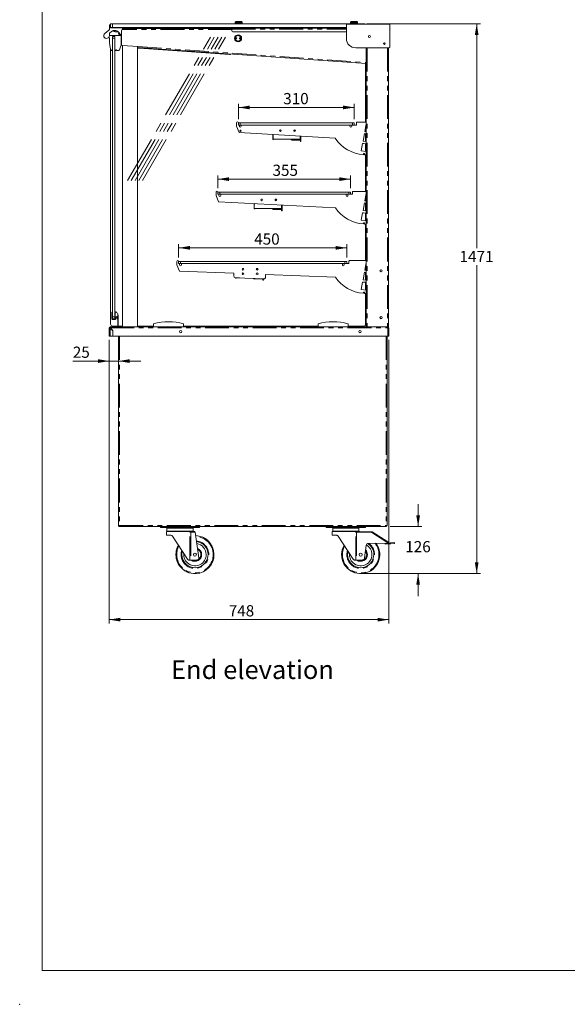
# Model space of a CAD drawing. Units: millimetres. Extents: x 0 to 586, y 0 to 420.
# Drawn here: x 0 to 146, y 0 to 264 of the extents above; entities that cross this region are included whole.
import ezdxf

# ---------------------------------------------------------------- set-up
doc = ezdxf.new("R2010")
doc.units = ezdxf.units.MM
doc.header["$PDSIZE"] = -1
doc.linetypes.add('CENTERX2', pattern=[20.32, 12.7, -2.54, 2.54, -2.54])
doc.linetypes.add('PHANTOM', pattern=[12.7, 6.35, -1.27, 1.27, -1.27, 1.27, -1.27])
doc.styles.add('SLDTEXTSTYLE0', font='TXT', dxfattribs={"width": 0.605})
doc.dimstyles.new('SLDDIMSTYLE1', dxfattribs={"dimtxt": 3, "dimasz": 3, "dimexe": 0, "dimexo": 0.0625, "dimgap": 0.75, "dimtad": 0, "dimtih": 1, "dimtoh": 1, "dimdec": 1, "dimlfac": 10, "dimrnd": 1e-09, "dimzin": 12, "dimdsep": 46, "dimtxsty": 'SLDTEXTSTYLE0', "dimsah": 1, "dimcen": 0.09, "dimadec": 0, "dimazin": 3, "dimtfac": 1, "dimtofl": 0, "dimtmove": 0, "dimatfit": 3, "dimfxl": 0, "dimfrac": 2, "dimtolj": 1, "dimtzin": 12, "dimarcsym": 0})
doc.dimstyles.new('SLDDIMSTYLE2', dxfattribs={"dimtxt": 3, "dimasz": 3, "dimexe": 0, "dimexo": 0.0625, "dimgap": 0.75, "dimtad": 0, "dimtih": 1, "dimtoh": 1, "dimdec": 0, "dimlfac": 10, "dimrnd": 1e-09, "dimzin": 12, "dimdsep": 46, "dimtxsty": 'SLDTEXTSTYLE0', "dimsah": 1, "dimcen": 0.09, "dimadec": 0, "dimazin": 3, "dimtfac": 1, "dimtofl": 0, "dimtmove": 0, "dimatfit": 3, "dimfxl": 0, "dimfrac": 2, "dimtolj": 1, "dimtzin": 12, "dimarcsym": 0})
doc.dimstyles.new('SLDDIMSTYLE3', dxfattribs={"dimtxt": 3, "dimasz": 3, "dimexe": 0, "dimexo": 0.0625, "dimgap": 0.75, "dimtad": 0, "dimtih": 1, "dimtoh": 1, "dimdec": 1, "dimlfac": 10, "dimrnd": 1e-09, "dimzin": 12, "dimdsep": 46, "dimtxsty": 'SLDTEXTSTYLE0', "dimsah": 1, "dimcen": 0.09, "dimadec": 0, "dimazin": 3, "dimtfac": 1, "dimtmove": 0, "dimatfit": 0, "dimfxl": 0, "dimfrac": 2, "dimtolj": 1, "dimtzin": 12, "dimarcsym": 0})

# ---------------------------------------------------------------- blocks, each defined once
blk = doc.blocks.new('_D_6')
at = {"color": 7, "linetype": 'Continuous', "lineweight": 0}
for p, q in [((23.8, 177.79), (23.8, 171.14)), ((23.8, 172.14), (14.08, 172.14)), ((23.8, 172.14), (26.3, 172.14)), ((26.3, 172.14), (32.3, 172.14))]:
    blk.add_line(p, q, dxfattribs=at)
for points in [[(23.8, 172.14), (20.8, 172.64), (20.8, 171.64)], [(26.3, 172.14), (29.3, 171.64), (29.3, 172.64)]]:
    blk.add_solid(points, dxfattribs=at)
at = {"color": 7, "linetype": 'Continuous', "lineweight": 0, "insert": (14.08, 176.01, 0.01), "char_height": 3, "attachment_point": 1, "style": 'SLDTEXTSTYLE0'}
blk.add_mtext('25', dxfattribs=at)
blk = doc.blocks.new('_D_7')
at = {"color": 7, "linetype": 'Continuous', "lineweight": 0}
for p, q in [((23.8, 177.79), (23.8, 101.94)), ((98.6, 177.79), (98.6, 101.94)), ((23.8, 102.94), (98.6, 102.94))]:
    blk.add_line(p, q, dxfattribs=at)
for points in [[(23.8, 102.94), (26.8, 102.44), (26.8, 103.44)], [(98.6, 102.94), (95.6, 103.44), (95.6, 102.44)]]:
    blk.add_solid(points, dxfattribs=at)
at = {"color": 7, "linetype": 'Continuous', "lineweight": 0, "insert": (55.8, 106.81, 0.01), "char_height": 3, "attachment_point": 1, "style": 'SLDTEXTSTYLE0'}
blk.add_mtext('748', dxfattribs=at)
blk = doc.blocks.new('_D_8')
at = {"color": 7, "linetype": 'Continuous', "lineweight": 0}
for p, q in [((106.46, 127.87), (106.46, 133.87)), ((98.94, 127.87), (107.46, 127.87)), ((92.1, 115.26), (107.46, 115.26)), ((106.46, 115.26), (106.46, 109.26))]:
    blk.add_line(p, q, dxfattribs=at)
for points in [[(106.46, 127.87), (106.96, 130.87), (105.96, 130.87)], [(106.46, 115.26), (105.96, 112.26), (106.96, 112.26)]]:
    blk.add_solid(points, dxfattribs=at)
at = {"color": 7, "linetype": 'Continuous', "lineweight": 0, "insert": (103.02, 123.97, 0.01), "char_height": 3, "attachment_point": 1, "style": 'SLDTEXTSTYLE0'}
blk.add_mtext('126', dxfattribs=at)
blk = doc.blocks.new('_D_9')
at = {"color": 7, "linetype": 'Continuous', "lineweight": 0}
for p, q in [((92.7, 262.4), (123.13, 262.4)), ((122.13, 262.4), (122.13, 202.37)), ((122.13, 115.26), (122.13, 197.77)), ((92.1, 115.26), (123.13, 115.26))]:
    blk.add_line(p, q, dxfattribs=at)
for points in [[(122.13, 262.4), (121.63, 259.4), (122.63, 259.4)], [(122.13, 115.26), (122.63, 118.26), (121.63, 118.26)]]:
    blk.add_solid(points, dxfattribs=at)
at = {"color": 7, "linetype": 'Continuous', "lineweight": 0, "insert": (117.54, 201.63, 0.01), "char_height": 3, "attachment_point": 1, "style": 'SLDTEXTSTYLE0'}
blk.add_mtext('1471', dxfattribs=at)
blk = doc.blocks.new('_D_10')
at = {"color": 7, "linetype": 'Continuous', "lineweight": 0}
for p, q in [((58.39, 236.92), (58.39, 241.01)), ((58.39, 240.01), (89.39, 240.01)), ((89.39, 236.92), (89.39, 241.01))]:
    blk.add_line(p, q, dxfattribs=at)
for points in [[(58.39, 240.01), (61.39, 239.51), (61.39, 240.51)], [(89.39, 240.01), (86.39, 240.51), (86.39, 239.51)]]:
    blk.add_solid(points, dxfattribs=at)
at = {"color": 7, "linetype": 'Continuous', "lineweight": 0, "insert": (70.37, 243.88, 0.01), "char_height": 3, "attachment_point": 1, "style": 'SLDTEXTSTYLE0'}
blk.add_mtext('310', dxfattribs=at)
blk = doc.blocks.new('_D_11')
at = {"color": 7, "linetype": 'Continuous', "lineweight": 0}
for p, q in [((52.89, 218.37), (52.89, 221.83)), ((88.39, 218.37), (88.39, 221.83)), ((52.89, 220.83), (88.39, 220.83))]:
    blk.add_line(p, q, dxfattribs=at)
for points in [[(52.89, 220.83), (55.89, 220.33), (55.89, 221.33)], [(88.39, 220.83), (85.39, 221.33), (85.39, 220.33)]]:
    blk.add_solid(points, dxfattribs=at)
at = {"color": 7, "linetype": 'Continuous', "lineweight": 0, "insert": (67.5, 224.7, 0.01), "char_height": 3, "attachment_point": 1, "style": 'SLDTEXTSTYLE0'}
blk.add_mtext('355', dxfattribs=at)
blk = doc.blocks.new('_D_12')
at = {"color": 7, "linetype": 'Continuous', "lineweight": 0}
for p, q in [((42.39, 199.82), (42.39, 203.44)), ((87.39, 199.82), (87.39, 203.44)), ((42.39, 202.44), (87.39, 202.44))]:
    blk.add_line(p, q, dxfattribs=at)
for points in [[(42.39, 202.44), (45.39, 201.94), (45.39, 202.94)], [(87.39, 202.44), (84.39, 202.94), (84.39, 201.94)]]:
    blk.add_solid(points, dxfattribs=at)
at = {"color": 7, "linetype": 'Continuous', "lineweight": 0, "insert": (62.61, 206.3, 0.01), "char_height": 3, "attachment_point": 1, "style": 'SLDTEXTSTYLE0'}
blk.add_mtext('450', dxfattribs=at)

msp = doc.modelspace()

# ---------------------------------------------------------------- linework, layer by layer
at = {"color": 7, "linetype": 'Continuous', "lineweight": 0}
for q in [(5.873, 411.004), (579.873, 9.004)]:
    msp.add_line((5.873, 9.004), q, dxfattribs=at)
at = {"color": 7, "linetype": 'Continuous', "lineweight": 15}
for p, q in [((23.852, 261.946), (23.852, 260.9)), ((24.177, 262.146), (24.052, 262.146)), ((24.202, 261.396), (24.202, 262.396)), ((24.202, 262.396), (24.702, 262.396)), ((24.202, 261.371), (24.202, 262.121)), ((24.702, 261.396), (24.202, 261.396)), ((27.402, 261.346), (24.227, 261.346)), ((24.702, 262.396), (91.702, 262.396)), ((24.702, 261.396), (87.265, 261.396)), ((27.402, 261.113), (27.402, 261.346)), ((27.402, 261.316), (57.492, 261.316)), ((56.302, 261.146), (27.402, 261.146)), ((27.402, 260.862), (27.402, 261.113)), ((56.302, 261.146), (56.602, 261.146)), ((56.616, 261.146), (56.602, 261.146)), ((56.616, 260.982), (56.616, 261.246)), ((56.616, 261.246), (87.265, 261.246)), ((56.616, 260.982), (56.616, 260.546)), ((57.492, 262.796), (57.492, 262.596)), ((57.517, 262.596), (57.492, 262.571)), ((57.492, 262.596), (59.392, 262.596)), ((57.492, 262.571), (57.492, 262.421)), ((59.392, 262.571), (57.492, 262.571)), ((57.492, 262.421), (57.517, 262.396)), ((57.492, 262.421), (59.392, 262.421)), ((57.492, 261.396), (57.492, 261.246)), ((57.692, 262.996), (59.192, 262.996)), ((59.392, 262.571), (59.367, 262.596)), ((59.367, 262.396), (59.392, 262.421)), ((59.392, 262.596), (59.392, 262.796)), ((59.392, 262.421), (59.392, 262.571)), ((59.392, 261.246), (59.392, 261.396)), ((59.392, 261.316), (87.265, 261.316)), ((87.265, 258.478), (87.265, 262.128)), ((87.465, 262.328), (98.732, 262.328)), ((88.352, 262.796), (88.352, 262.596)), ((88.377, 262.596), (88.352, 262.571)), ((88.352, 262.596), (90.252, 262.596)), ((88.352, 262.571), (88.352, 262.421)), ((90.252, 262.571), (88.352, 262.571)), ((88.352, 262.421), (88.377, 262.396)), ((88.352, 262.421), (90.252, 262.421)), ((88.552, 262.996), (90.052, 262.996)), ((90.252, 262.571), (90.227, 262.596)), ((90.227, 262.396), (90.252, 262.421)), ((90.252, 262.596), (90.252, 262.796)), ((90.252, 262.421), (90.252, 262.571)), ((91.702, 262.396), (92.202, 262.396)), ((92.202, 262.396), (92.202, 262.328)), ((98.932, 262.128), (98.932, 256.178)), ((23.733, 260.66), (22.651, 259.845)), ((23.852, 259.246), (23.852, 259.731)), ((27.002, 259.296), (23.852, 259.296)), ((23.852, 258.575), (23.852, 258.03)), ((23.971, 259.971), (24.707, 260.525)), ((24.702, 259.046), (25.302, 259.046)), ((24.702, 258.546), (24.702, 259.046)), ((24.702, 183.946), (24.702, 258.546)), ((24.939, 260.632), (24.997, 260.519)), ((25.131, 260.643), (25.548, 260.599)), ((25.302, 260.625), (25.302, 260.266)), ((25.302, 259.046), (25.302, 258.546)), ((25.302, 183.946), (25.302, 258.546)), ((25.442, 260.246), (26.079, 260.246)), ((26.187, 260.274), (26.974, 259.4)), ((26.352, 260.09), (26.309, 259.759)), ((26.309, 259.759), (26.904, 259.302)), ((26.937, 259.44), (26.832, 259.444)), ((26.904, 259.302), (27.013, 259.347)), ((27.002, 256.823), (27.002, 259.202)), ((27.102, 260.562), (27.102, 256.892)), ((56.916, 260.246), (87.265, 260.246)), ((24.202, 182.016), (24.202, 255.69)), ((26.564, 255.444), (26.942, 256.48)), ((27.102, 256.891), (27.102, 256.846)), ((27.102, 256.768), (27.102, 256.846)), ((27.102, 256.846), (27.106, 256.846)), ((27.381, 256.593), (31.453, 256.308)), ((27.402, 256.467), (27.381, 256.469)), ((27.402, 181.286), (27.402, 256.591)), ((31.402, 256.312), (31.402, 181.286)), ((31.402, 256.023), (31.58, 256.01)), ((31.402, 255.903), (31.572, 255.891)), ((31.433, 256.025), (31.453, 256.308)), ((31.433, 256.025), (92.522, 251.753)), ((31.58, 256.01), (31.572, 255.891)), ((31.871, 255.87), (31.572, 255.891)), ((31.58, 256.01), (31.88, 255.99)), ((55.983, 254.184), (31.871, 255.87)), ((55.991, 254.304), (31.88, 255.99)), ((98.732, 255.978), (89.765, 255.978)), ((92.522, 255.978), (92.522, 181.286)), ((98.522, 255.978), (98.522, 181.286)), ((24.492, 255.246), (24.552, 255.246)), ((24.602, 255.346), (24.702, 255.346)), ((24.602, 255.296), (24.602, 255.346)), ((25.302, 255.346), (25.402, 255.346)), ((25.402, 255.346), (25.402, 255.271)), ((25.402, 255.271), (25.602, 255.271)), ((25.602, 255.471), (25.802, 255.471)), ((25.602, 255.271), (25.602, 255.471)), ((25.802, 255.471), (25.802, 255.296)), ((25.852, 255.246), (26.282, 255.246)), ((56.282, 254.163), (55.983, 254.184)), ((55.991, 254.304), (56.291, 254.283)), ((56.291, 254.283), (56.282, 254.163)), ((56.291, 254.283), (56.291, 254.287)), ((92.402, 251.761), (92.402, 236.116)), ((57.891, 235.916), (57.891, 235.016)), ((57.891, 235.016), (58.591, 233.304)), ((58.391, 235.916), (58.391, 235.316)), ((58.391, 235.916), (58.891, 235.916)), ((58.391, 235.316), (58.431, 235.316)), ((58.891, 235.316), (58.431, 235.316)), ((58.641, 235.016), (58.641, 235.316)), ((58.891, 235.916), (88.891, 235.916)), ((58.891, 235.316), (88.891, 235.316)), ((59.141, 235.016), (59.141, 235.316)), ((88.191, 235.016), (88.191, 235.316)), ((88.691, 235.016), (88.691, 235.316)), ((88.891, 235.916), (89.391, 235.916)), ((89.352, 235.316), (88.891, 235.316)), ((89.352, 235.316), (89.941, 235.316)), ((89.391, 235.916), (89.391, 235.316)), ((89.941, 235.316), (89.941, 235.966)), ((90.091, 236.116), (92.522, 236.116)), ((92.522, 235.503), (92.187, 233.601)), ((92.402, 234.822), (92.402, 233.581)), ((84.299, 231.766), (58.591, 233.304)), ((67.634, 231.467), (67.634, 232.763)), ((67.734, 232.757), (67.638, 232.55)), ((67.638, 231.487), (67.638, 232.55)), ((73.354, 233.978), (73.24, 233.978)), ((73.354, 233.597), (73.354, 233.978)), ((73.354, 233.978), (73.558, 233.978)), ((73.62, 233.858), (73.474, 233.858)), ((73.474, 233.858), (73.474, 233.606)), ((73.474, 233.658), (73.557, 233.658)), ((74.947, 232.325), (74.947, 231.487)), ((74.954, 230.867), (74.954, 232.325)), ((75.074, 232.318), (75.074, 230.867)), ((92.083, 233.01), (91.727, 230.995)), ((92.522, 232.968), (92.083, 233.01)), ((92.522, 233.569), (92.187, 233.601)), ((92.402, 232.98), (92.402, 230.93)), ((67.754, 231.467), (67.634, 231.467)), ((74.947, 231.487), (67.638, 231.487)), ((67.754, 231.467), (67.754, 231.487)), ((72.668, 231.328), (74.504, 231.328)), ((72.668, 231.228), (74.504, 231.228)), ((74.504, 231.328), (74.954, 231.328)), ((74.954, 231.228), (74.504, 231.228)), ((75.074, 230.867), (74.954, 230.867)), ((91.622, 230.398), (91.266, 228.379)), ((91.622, 230.398), (91.856, 230.356)), ((92.522, 230.918), (91.727, 230.995)), ((91.856, 230.356), (92.311, 230.316)), ((92.311, 230.316), (92.522, 230.316)), ((92.402, 230.316), (92.402, 228.27)), ((92.522, 228.259), (91.266, 228.379)), ((91.821, 227.375), (91.849, 227.696)), ((91.849, 227.696), (92.147, 227.67)), ((92.147, 227.67), (92.134, 227.357)), ((92.134, 227.357), (92.522, 227.349)), ((92.402, 227.351), (92.402, 217.566)), ((52.391, 217.366), (52.391, 216.466)), ((52.391, 216.466), (53.091, 214.754)), ((52.891, 217.366), (52.891, 216.766)), ((52.891, 217.366), (53.391, 217.366)), ((52.891, 216.766), (52.931, 216.766)), ((53.391, 216.766), (52.931, 216.766)), ((53.141, 216.466), (53.141, 216.766)), ((53.391, 217.366), (87.891, 217.366)), ((53.391, 216.766), (87.891, 216.766)), ((53.641, 216.466), (53.641, 216.766)), ((87.191, 216.466), (87.191, 216.766)), ((87.691, 216.466), (87.691, 216.766)), ((87.891, 217.366), (88.391, 217.366)), ((88.352, 216.766), (87.891, 216.766)), ((88.352, 216.766), (88.941, 216.766)), ((88.391, 217.366), (88.391, 216.766)), ((88.941, 216.766), (88.941, 217.416)), ((89.091, 217.566), (92.522, 217.566)), ((92.522, 216.953), (92.187, 215.051)), ((92.402, 216.272), (92.402, 215.031)), ((84.317, 213.188), (53.091, 214.754)), ((62.634, 212.917), (62.634, 214.231)), ((62.763, 214.269), (62.638, 214)), ((62.638, 212.937), (62.638, 214)), ((68.354, 215.428), (68.24, 215.428)), ((68.354, 215.047), (68.354, 215.428)), ((68.354, 215.428), (68.558, 215.428)), ((68.62, 215.308), (68.474, 215.308)), ((68.474, 215.308), (68.474, 215.056)), ((68.474, 215.108), (68.557, 215.108)), ((69.947, 213.909), (69.947, 212.937)), ((69.954, 212.317), (69.954, 213.908)), ((70.074, 213.902), (70.074, 212.317)), ((92.083, 214.46), (91.727, 212.445)), ((92.522, 214.418), (92.083, 214.46)), ((92.522, 215.019), (92.187, 215.051)), ((92.402, 214.43), (92.402, 212.38)), ((62.754, 212.917), (62.634, 212.917)), ((69.947, 212.937), (62.638, 212.937)), ((62.754, 212.917), (62.754, 212.937)), ((67.668, 212.778), (69.504, 212.778)), ((67.668, 212.678), (69.504, 212.678)), ((69.504, 212.778), (69.954, 212.778)), ((69.954, 212.678), (69.504, 212.678)), ((70.074, 212.317), (69.954, 212.317)), ((91.622, 211.848), (91.266, 209.829)), ((91.622, 211.848), (91.856, 211.806)), ((92.522, 212.368), (91.727, 212.445)), ((91.856, 211.806), (92.311, 211.766)), ((92.311, 211.766), (92.522, 211.766)), ((92.402, 211.766), (92.402, 209.72)), ((92.522, 209.709), (91.266, 209.829)), ((91.821, 208.825), (91.849, 209.146)), ((91.849, 209.146), (92.147, 209.12)), ((92.147, 209.12), (92.134, 208.807)), ((92.134, 208.807), (92.522, 208.799)), ((92.402, 208.801), (92.402, 199.016)), ((41.891, 198.816), (41.891, 197.916)), ((41.891, 197.916), (42.591, 196.204)), ((42.391, 198.816), (42.391, 198.216)), ((42.391, 198.816), (42.891, 198.816)), ((42.391, 198.216), (42.431, 198.216)), ((42.891, 198.216), (42.431, 198.216)), ((42.641, 197.916), (42.641, 198.216)), ((42.891, 198.816), (86.891, 198.816)), ((42.891, 198.216), (86.891, 198.216)), ((43.141, 197.916), (43.141, 198.216)), ((86.191, 197.916), (86.191, 198.216)), ((86.691, 197.916), (86.691, 198.216)), ((86.891, 198.816), (87.391, 198.816)), ((87.352, 198.216), (86.891, 198.216)), ((87.352, 198.216), (87.941, 198.216)), ((87.391, 198.816), (87.391, 198.216)), ((87.941, 198.216), (87.941, 198.866)), ((88.091, 199.016), (92.522, 199.016)), ((92.522, 198.403), (92.187, 196.501)), ((92.402, 197.722), (92.402, 196.481)), ((57.149, 195.647), (42.591, 196.204)), ((57.149, 194.928), (57.149, 195.647)), ((63.354, 196.878), (63.24, 196.878)), ((63.354, 196.497), (63.354, 196.878)), ((63.354, 196.878), (63.558, 196.878)), ((63.62, 196.758), (63.474, 196.758)), ((63.474, 196.758), (63.474, 196.506)), ((63.474, 196.558), (63.557, 196.558)), ((84.339, 194.605), (65.649, 195.321)), ((65.649, 194.64), (65.649, 195.321)), ((92.083, 195.91), (91.727, 193.895)), ((92.522, 195.868), (92.083, 195.91)), ((92.522, 196.469), (92.187, 196.501)), ((92.402, 195.88), (92.402, 193.83)), ((65.13, 194.141), (57.63, 194.428)), ((57.634, 194.367), (57.634, 194.428)), ((57.754, 194.367), (57.634, 194.367)), ((57.638, 194.387), (57.638, 194.428)), ((58.699, 194.387), (57.638, 194.387)), ((57.754, 194.367), (57.754, 194.387)), ((62.668, 194.228), (62.864, 194.228)), ((62.668, 194.128), (64.504, 194.128)), ((64.954, 194.128), (64.504, 194.128)), ((64.954, 193.767), (64.954, 194.148)), ((65.074, 193.767), (64.954, 193.767)), ((65.074, 194.143), (65.074, 193.767)), ((91.622, 193.298), (91.266, 191.279)), ((91.622, 193.298), (91.856, 193.256)), ((92.522, 193.818), (91.727, 193.895)), ((91.856, 193.256), (92.311, 193.216)), ((92.311, 193.216), (92.522, 193.216)), ((92.402, 193.216), (92.402, 191.17)), ((92.522, 191.159), (91.266, 191.279)), ((91.821, 190.275), (91.849, 190.596)), ((91.849, 190.596), (92.147, 190.57)), ((92.147, 190.57), (92.134, 190.257)), ((92.134, 190.257), (92.522, 190.249)), ((92.402, 190.251), (92.402, 182.016)), ((24.552, 185.196), (24.552, 183.396)), ((24.702, 185.296), (24.652, 185.296)), ((24.702, 183.446), (24.702, 185.296)), ((25.58, 185.296), (25.402, 185.296)), ((25.402, 185.296), (25.402, 183.446)), ((25.702, 185.146), (25.675, 185.228)), ((24.652, 183.296), (25.452, 183.296)), ((25.402, 183.446), (24.702, 183.446)), ((25.302, 183.946), (25.302, 183.446)), ((25.552, 183.396), (25.552, 183.796)), ((25.552, 183.796), (25.58, 183.796)), ((25.675, 183.865), (25.702, 183.946)), ((25.972, 184.107), (25.972, 183.711)), ((25.972, 183.411), (25.972, 183.711)), ((26.092, 183.411), (25.972, 183.411)), ((26.092, 184.279), (26.092, 183.711)), ((26.092, 183.711), (26.092, 183.411)), ((26.102, 181.57), (26.102, 184.286)), ((26.222, 181.57), (26.222, 184.286)), ((35.702, 181.316), (35.702, 182.116)), ((43.702, 181.316), (43.702, 182.116)), ((79.702, 181.316), (79.702, 182.116)), ((87.702, 181.316), (87.702, 182.116)), ((23.922, 181.002), (23.802, 181.002)), ((23.802, 178.786), (23.802, 181.002)), ((24.086, 181.166), (24.086, 181.286)), ((98.318, 181.286), (24.086, 181.286)), ((24.086, 180.985), (24.802, 180.269)), ((24.827, 180.279), (24.104, 181.002)), ((26.107, 181.516), (24.702, 181.516)), ((24.776, 178.786), (24.802, 180.269)), ((24.827, 178.786), (24.827, 180.279)), ((27.402, 181.516), (26.231, 181.516)), ((27.102, 181.406), (26.386, 181.406)), ((27.102, 181.406), (27.402, 181.406)), ((35.702, 181.516), (31.402, 181.516)), ((35.702, 181.316), (43.702, 181.316)), ((36.952, 181.316), (36.952, 181.286)), ((36.973, 181.316), (36.973, 181.286)), ((37.102, 181.316), (37.102, 181.286)), ((37.302, 181.316), (37.302, 181.286)), ((37.431, 181.316), (37.431, 181.286)), ((37.452, 181.286), (37.452, 181.316)), ((41.952, 181.316), (41.952, 181.286)), ((41.973, 181.316), (41.973, 181.286)), ((42.102, 181.316), (42.102, 181.286)), ((42.302, 181.316), (42.302, 181.286)), ((42.431, 181.316), (42.431, 181.286)), ((42.452, 181.286), (42.452, 181.316)), ((79.702, 181.516), (43.702, 181.516)), ((79.702, 181.316), (87.702, 181.316)), ((80.952, 181.316), (80.952, 181.286)), ((80.973, 181.316), (80.973, 181.286)), ((81.102, 181.316), (81.102, 181.286)), ((81.302, 181.316), (81.302, 181.286)), ((81.431, 181.316), (81.431, 181.286)), ((81.452, 181.286), (81.452, 181.316)), ((85.952, 181.316), (85.952, 181.286)), ((85.973, 181.316), (85.973, 181.286)), ((86.102, 181.316), (86.102, 181.286)), ((86.302, 181.316), (86.302, 181.286)), ((86.431, 181.316), (86.431, 181.286)), ((86.452, 181.286), (86.452, 181.316)), ((91.902, 181.516), (87.702, 181.516)), ((98.522, 181.286), (98.318, 181.286)), ((98.318, 181.286), (98.318, 181.002)), ((98.318, 181.166), (98.318, 181.153)), ((98.318, 181.097), (98.318, 181.002)), ((98.602, 180.985), (98.318, 181.002)), ((98.482, 181.002), (98.602, 181.002)), ((98.482, 181.002), (98.482, 180.992)), ((98.602, 181.002), (98.602, 180.985)), ((98.602, 180.985), (98.602, 178.786)), ((24.086, 178.786), (23.802, 178.786)), ((24.776, 178.786), (24.086, 178.786)), ((98.318, 178.786), (24.827, 178.786)), ((26.302, 178.786), (26.302, 127.973)), ((98.202, 178.786), (98.202, 128.13)), ((98.318, 178.786), (98.602, 178.786)), ((26.302, 127.973), (26.402, 127.973)), ((26.409, 127.866), (26.409, 127.966)), ((26.409, 127.866), (97.92, 127.866)), ((26.502, 128.033), (26.502, 128.09)), ((35.786, 127.866), (35.786, 127.846)), ((35.786, 127.846), (36.398, 127.846)), ((36.879, 127.846), (36.398, 127.846)), ((36.879, 127.846), (48.625, 127.846)), ((37.502, 127.596), (37.502, 127.846)), ((38.502, 127.596), (37.502, 127.596)), ((38.502, 127.596), (47.002, 127.596)), ((39.102, 126.546), (39.102, 125.546)), ((45.254, 126.546), (39.102, 126.546)), ((39.252, 127.446), (39.252, 126.646)), ((39.352, 127.546), (42.752, 127.546)), ((42.752, 127.546), (46.152, 127.546)), ((45.64, 126.546), (46.402, 126.546)), ((46.252, 126.646), (46.252, 127.446)), ((46.402, 126.546), (46.752, 126.535)), ((46.752, 126.535), (46.782, 126.334)), ((48.002, 127.596), (47.002, 127.596)), ((48.002, 127.846), (48.002, 127.596)), ((49.106, 127.846), (48.625, 127.846)), ((49.106, 127.846), (49.718, 127.846)), ((49.718, 127.846), (49.718, 127.866)), ((80.136, 127.866), (80.136, 127.846)), ((80.136, 127.846), (80.748, 127.846)), ((81.229, 127.846), (80.748, 127.846)), ((81.229, 127.846), (92.975, 127.846)), ((81.852, 127.596), (81.852, 127.846)), ((82.852, 127.596), (81.852, 127.596)), ((82.852, 127.596), (91.352, 127.596)), ((83.452, 126.546), (83.452, 125.546)), ((89.604, 126.546), (83.452, 126.546)), ((83.602, 127.446), (83.602, 126.646)), ((83.702, 127.546), (87.102, 127.546)), ((87.102, 127.546), (90.502, 127.546)), ((89.99, 126.546), (90.752, 126.546)), ((90.602, 126.646), (90.602, 127.446)), ((90.752, 126.546), (94.048, 126.447)), ((92.352, 127.596), (91.352, 127.596)), ((92.352, 127.846), (92.352, 127.596)), ((93.456, 127.846), (92.975, 127.846)), ((93.456, 127.846), (94.068, 127.846)), ((94.068, 127.846), (94.068, 127.866)), ((97.92, 127.866), (97.938, 127.866)), ((97.93, 127.966), (97.964, 127.966)), ((97.936, 128.086), (97.964, 128.086)), ((97.938, 128.13), (98.202, 128.13)), ((97.938, 127.966), (97.938, 127.866)), ((97.941, 128.112), (97.964, 128.086)), ((97.982, 128.103), (97.953, 128.13)), ((97.964, 127.966), (97.964, 128.086)), ((97.982, 128.103), (97.982, 128.13)), ((98.102, 128.103), (97.982, 128.103)), ((98.102, 128.103), (98.102, 128.13)), ((39.102, 125.546), (40.228, 125.546)), ((40.73, 125.275), (44.774, 119.116)), ((46.782, 126.334), (47.808, 119.44)), ((83.452, 125.546), (84.578, 125.546)), ((85.08, 125.275), (89.124, 119.116)), ((94.148, 126.417), (98.328, 123.805)), ((92.543, 122.822), (92.158, 119.44)), ((98.225, 123.435), (93.129, 123.354)), ((97.606, 123.175), (97.602, 123.425)), ((97.606, 123.175), (98.617, 123.191)), ((98.225, 123.435), (98.602, 123.441)), ((98.602, 123.441), (99.107, 123.493)), ((98.617, 123.191), (99.133, 123.245)), ((100.102, 123.596), (99.107, 123.493)), ((99.133, 123.245), (99.107, 123.493)), ((99.133, 123.245), (100.128, 123.348)), ((100.102, 123.596), (100.128, 123.348)), ((45.416, 118.846), (45.276, 118.846)), ((45.635, 118.846), (45.416, 118.846)), ((45.635, 118.846), (46.402, 118.846)), ((46.402, 118.846), (47.256, 118.909)), ((89.766, 118.846), (89.626, 118.846)), ((89.985, 118.846), (89.766, 118.846)), ((89.985, 118.846), (90.752, 118.846)), ((90.752, 118.846), (91.606, 118.909))]:
    msp.add_line(p, q, dxfattribs=at)
at = {"color": 8, "linetype": 'PHANTOM', "lineweight": 0}
for p, q in [((24.702, 262.396), (24.702, 261.396)), ((56.616, 260.982), (87.265, 260.982)), ((59.392, 262.796), (57.492, 262.796)), ((90.252, 262.796), (88.352, 262.796)), ((91.702, 262.328), (91.702, 262.396)), ((25.302, 258.546), (24.702, 258.546)), ((56.616, 260.862), (27.402, 260.862)), ((31.445, 256.184), (31.402, 256.187)), ((31.453, 256.308), (92.522, 252.038)), ((31.88, 255.99), (31.871, 255.87)), ((92.806, 255.978), (92.806, 181.286)), ((98.238, 255.978), (98.238, 181.286)), ((55.983, 254.184), (55.991, 254.304)), ((58.891, 235.916), (58.891, 235.316)), ((88.891, 235.316), (88.891, 235.916)), ((72.668, 231.328), (72.668, 231.228)), ((74.504, 231.228), (74.504, 231.328)), ((53.391, 217.366), (53.391, 216.766)), ((87.891, 216.766), (87.891, 217.366)), ((62.745, 214.231), (62.634, 214.231)), ((67.668, 212.778), (67.668, 212.678)), ((69.504, 212.678), (69.504, 212.778)), ((42.891, 198.816), (42.891, 198.216)), ((86.891, 198.216), (86.891, 198.816)), ((62.668, 194.228), (62.668, 194.128)), ((64.504, 194.128), (64.504, 194.165)), ((24.702, 183.946), (25.302, 183.946)), ((25.972, 183.711), (26.092, 183.711)), ((26.222, 184.286), (26.102, 184.286)), ((24.086, 178.786), (24.086, 180.985)), ((24.104, 181.002), (98.318, 181.002)), ((26.102, 181.57), (26.222, 181.57)), ((26.386, 181.406), (26.386, 181.286)), ((27.102, 181.286), (27.102, 181.406)), ((98.318, 181.002), (98.318, 178.786)), ((26.566, 178.786), (26.566, 128.13)), ((97.938, 178.786), (97.938, 128.13)), ((26.566, 128.13), (97.938, 128.13)), ((36.398, 127.846), (36.398, 127.866)), ((36.879, 127.866), (36.879, 127.846)), ((38.502, 127.846), (38.502, 127.596)), ((42.752, 127.446), (39.252, 127.446)), ((39.252, 126.646), (42.752, 126.646)), ((46.252, 127.446), (42.752, 127.446)), ((42.752, 126.646), (46.252, 126.646)), ((45.64, 126.546), (45.635, 126.369)), ((47.002, 127.596), (47.002, 127.846)), ((48.625, 127.846), (48.625, 127.866)), ((49.106, 127.866), (49.106, 127.846)), ((80.748, 127.846), (80.748, 127.866)), ((81.229, 127.866), (81.229, 127.846)), ((82.852, 127.846), (82.852, 127.596)), ((87.102, 127.446), (83.602, 127.446)), ((83.602, 126.646), (87.102, 126.646)), ((90.602, 127.446), (87.102, 127.446)), ((87.102, 126.646), (90.602, 126.646)), ((89.99, 126.546), (89.985, 126.369)), ((91.352, 127.596), (91.352, 127.846)), ((92.975, 127.846), (92.975, 127.866)), ((93.456, 127.866), (93.456, 127.846)), ((45.416, 118.846), (45.416, 126.38)), ((45.635, 126.369), (45.416, 126.38)), ((45.635, 126.369), (45.635, 118.846)), ((46.782, 126.334), (45.635, 126.369)), ((89.766, 118.846), (89.766, 126.38)), ((89.985, 126.369), (89.766, 126.38)), ((89.985, 126.369), (89.985, 118.846)), ((94.042, 126.248), (89.985, 126.369)), ((94.048, 126.447), (94.042, 126.248)), ((94.042, 126.248), (94.148, 126.417)), ((98.392, 123.529), (94.042, 126.248))]:
    msp.add_line(p, q, dxfattribs=at)
at = {"color": 7, "linetype": 'CENTERX2', "lineweight": 0}
for p, q in [((28.733, 220.429), (50.932, 258.827)), ((29.733, 220.429), (51.932, 258.827)), ((30.733, 220.429), (52.932, 258.827)), ((31.733, 220.429), (53.932, 258.827)), ((32.733, 220.429), (54.932, 258.827))]:
    msp.add_line(p, q, dxfattribs=at)
at = {"color": 7, "linetype": 'Continuous', "lineweight": 15, "flags": 128}
for points in [[(62.613, 194.237), (62.636, 194.231), (62.668, 194.228)], [(35.681, 127.866), (35.731, 127.851), (35.786, 127.846)], [(49.718, 127.846), (49.773, 127.851), (49.823, 127.866)], [(80.031, 127.866), (80.081, 127.851), (80.136, 127.846)], [(94.068, 127.846), (94.123, 127.851), (94.173, 127.866)]]:
    msp.add_lwpolyline(points, dxfattribs=at)
at = {"color": 7, "linetype": 'Continuous', "lineweight": 15}
for centre, radius in [((58.302, 258.516), 0.95), ((57.802, 258.516), 0.15), ((57.802, 258.516), 0.001), ((58.802, 258.516), 0.15), ((58.802, 258.516), 0.001), ((93.422, 259.016), 0.275), ((97.422, 257.096), 0.225), ((58.935, 233.785), 0.165), ((69.599, 233.818), 0.225), ((73.399, 233.818), 0.225), ((64.599, 215.268), 0.225), ((68.399, 215.268), 0.225), ((59.599, 196.718), 0.225), ((59.599, 195.518), 0.225), ((63.399, 196.718), 0.225), ((63.399, 195.518), 0.225), ((96.502, 196.286), 0.305), ((96.502, 183.786), 0.305), ((42.902, 180.046), 0.32), ((90.902, 180.046), 0.32), ((46.752, 120.346), 0.4), ((91.102, 120.346), 0.4)]:
    msp.add_circle(centre, radius, dxfattribs=at)
at = {"color": 8, "linetype": 'PHANTOM', "lineweight": 0}
msp.add_circle((58.302, 258.516), 0.75, dxfattribs=at)
at = {"color": 7, "linetype": 'Continuous', "lineweight": 15}
for centre, radius, start, end in [((23.552, 260.9), 0.3, 307.00002, 0.00002), ((24.052, 261.946), 0.2, 90.00003, 180.00005), ((24.177, 262.121), 0.025, 359.99931, 90.00015), ((24.227, 261.371), 0.025, 180.00035, 270.00004), ((56.616, 260.982), 0.264, 90, 141.5953), ((57.692, 262.796), 0.2, 90, 180), ((59.192, 262.796), 0.2, 0, 90), ((87.465, 262.128), 0.2, 90, 180), ((88.552, 262.796), 0.2, 90, 180), ((90.052, 262.796), 0.2, 0, 90), ((98.732, 262.128), 0.2, 0, 90), ((23.102, 259.246), 0.75, 127.00002, 0.00002), ((23.702, 258.575), 0.15, 359.99956, 131.81035), ((24.152, 259.731), 0.3, 127.00003, 180.00002), ((25.068, 260.046), 0.6, 84.00044, 127.00003), ((25.442, 260.746), 0.5, 206.99998, 270), ((25.444, 259.605), 1, 42.00003, 84.00002), ((26.079, 260.546), 0.3, 269.9999, 292.12658), ((27.002, 260.045), 0.625, 178.42511, 254.27348), ((27.002, 260.046), 0.5, 197.11289, 246.88716), ((27.002, 260.045), 0.625, 254.27348, 265.57494), ((26.602, 259.065), 0.5, 0.00005, 42.00003), ((27.002, 260.046), 0.75, 270.00002, 273.14314), ((27.102, 259.202), 0.1, 122.39521, 180.00002), ((27.402, 260.562), 0.3, 90, 180), ((56.916, 260.546), 0.3, 180, 270), ((89.765, 258.478), 2.5, 180, 270), ((31.852, 258.03), 8, 180.00002, 199.34572), ((26.002, 256.823), 1, 340.00002, 0.00003), ((27.402, 256.892), 0.3, 180, 266), ((27.402, 256.768), 0.3, 180, 266), ((98.732, 256.178), 0.2, 270, 0), ((24.492, 255.446), 0.2, 199.34564, 270.00004), ((24.552, 255.296), 0.05, 269.99996, 0.00069), ((25.852, 255.296), 0.05, 179.99972, 270.00001), ((26.282, 255.546), 0.3, 270.00002, 340.00002), ((58.141, 235.916), 0.25, 0, 180), ((58.891, 235.016), 0.25, 180, 0), ((88.441, 235.016), 0.25, 180, 0), ((90.091, 235.966), 0.15, 90, 180), ((72.668, 231.492), 0.264, 180, 270), ((72.668, 231.492), 0.164, 181.55308, 270), ((92.542, 237.248), 9.9, 213.62846, 265.82327), ((52.641, 217.366), 0.25, 0, 180), ((53.391, 216.466), 0.25, 180, 0), ((87.441, 216.466), 0.25, 180, 0), ((89.091, 217.416), 0.15, 90, 180), ((62.918, 214.231), 0.284, 170.96971, 180), ((62.918, 214.231), 0.164, 166.42136, 171.88617), ((67.668, 212.942), 0.264, 180, 270), ((67.668, 212.942), 0.164, 181.55308, 270), ((92.542, 218.698), 9.9, 213.81987, 265.82327), ((42.141, 198.816), 0.25, 0, 180), ((42.891, 197.916), 0.25, 180, 0), ((86.441, 197.916), 0.25, 180, 0), ((88.091, 198.866), 0.15, 90, 180), ((96.602, 196.286), 0.305, 99.43534, 260.56466), ((57.649, 194.928), 0.5, 180, 267.80628), ((62.668, 194.392), 0.264, 214.13358, 270), ((65.149, 194.64), 0.5, 267.80628, 0), ((92.542, 200.148), 9.9, 214.05092, 265.82327), ((24.652, 185.196), 0.1, 90.00002, 180.00002), ((25.58, 185.196), 0.1, 18.43497, 90.00002), ((25.527, 184.546), 0.625, 286.26023, 73.73982), ((24.702, 182.016), 0.5, 180, 270), ((24.652, 183.396), 0.1, 180.00002, 270.00002), ((25.452, 183.396), 0.1, 270.00002, 0.00002), ((25.58, 183.896), 0.1, 270.00002, 341.56507), ((26.097, 184.286), 0.005, 0, 82.79719), ((26.097, 184.286), 0.125, 0, 71.88152), ((39.702, 167.571), 15.085, 74.6231, 105.3769), ((83.702, 167.571), 15.085, 74.6231, 105.3769), ((91.902, 182.016), 0.5, 270, 0), ((96.602, 183.786), 0.305, 99.43534, 260.56466), ((24.086, 181.002), 0.284, 90, 180), ((24.086, 181.002), 0.164, 90, 180), ((26.386, 181.57), 0.284, 180, 270), ((26.386, 181.57), 0.164, 180, 270), ((98.318, 181.002), 0.284, 0, 90), ((98.318, 181.002), 0.164, 0, 90), ((39.352, 127.446), 0.1, 90, 180), ((39.352, 126.646), 0.1, 180, 270), ((46.152, 127.446), 0.1, 0, 90), ((46.152, 126.646), 0.1, 270, 0), ((83.702, 127.446), 0.1, 90, 180), ((83.702, 126.646), 0.1, 180, 270), ((90.502, 127.446), 0.1, 0, 90), ((90.502, 126.646), 0.1, 270, 0), ((97.938, 128.13), 0.264, 270, 0), ((97.938, 128.13), 0.164, 279.23604, 350.76396), ((46.752, 120.346), 5.1, 273.58859, 88.17346), ((94.042, 126.248), 0.2, 57.99462, 88.29019), ((46.752, 120.346), 5.1, 150.45262, 266.41141), ((46.752, 120.346), 3.5, 164.98592, 0), ((46.752, 120.346), 3.5, 0, 83.37505), ((46.752, 120.346), 3, 0, 80.78342), ((46.752, 120.346), 1.8, 0, 68.05252), ((91.102, 120.346), 5.1, 150.45262, 266.41141), ((91.102, 120.346), 3.5, 164.98592, 0), ((91.102, 120.346), 5.1, 273.58859, 36.606), ((91.102, 120.346), 1.8, 0, 43.73841), ((93.139, 122.754), 0.6, 90.90938, 173.51693), ((91.102, 120.346), 3, 0, 60.59804), ((91.102, 120.346), 3.5, 0, 58.24351), ((98.222, 123.635), 0.2, 270.90938, 327.99462), ((98.222, 123.635), 0.2, 327.99462, 57.99462), ((46.752, 120.346), 3, 174.18806, 0), ((46.752, 120.346), 1.8, 236.44269, 0), ((47.212, 119.507), 0.6, 274.23639, 353.51693), ((91.102, 120.346), 3, 174.18806, 0), ((91.102, 120.346), 1.8, 236.44269, 0), ((91.562, 119.507), 0.6, 274.23639, 353.51693)]:
    msp.add_arc(centre, radius, start, end, dxfattribs=at)
at = {"color": 8, "linetype": 'PHANTOM', "lineweight": 0}
for centre, radius, start, end in [((46.752, 120.346), 5.082, 180, 88.13581), ((46.752, 120.346), 4.882, 0, 87.70772), ((46.752, 120.346), 3.7, 0, 84.20856), ((46.752, 120.346), 5.082, 150.55904, 180), ((46.752, 120.346), 4.882, 151.7754, 0), ((46.752, 120.346), 3.7, 162.28305, 0), ((46.752, 120.346), 1.6, 0, 63.74954), ((91.102, 120.346), 5.082, 180, 36.7551), ((91.102, 120.346), 5.082, 150.55904, 180), ((91.102, 120.346), 4.882, 151.7754, 0), ((91.102, 120.346), 3.7, 162.28305, 0), ((91.102, 120.346), 1.6, 0, 37.47902), ((91.102, 120.346), 3.7, 0, 54.44963), ((91.102, 120.346), 4.882, 0, 38.46948), ((46.752, 120.346), 1.6, 249.63587, 0), ((91.102, 120.346), 1.6, 249.63587, 0)]:
    msp.add_arc(centre, radius, start, end, dxfattribs=at)
at = {"color": 7, "linetype": 'Continuous', "lineweight": 15}
for major_axis, ratio, start_param, end_param in [((0.284, 0), 0.0622453, 3.1415927, 4.712389), ((0.164, 0), 0.1077907, 3.1415927, 4.712389), ((0, 0.284), 0.0622453, 4.712389, 6.2831853), ((0, 0.164), 0.1077907, 4.712389, 6.2831853)]:
    msp.add_ellipse((24.086, 181.002), major_axis=major_axis, ratio=ratio, start_param=start_param, end_param=end_param, dxfattribs=at)
for points, knots in [([(26.566, 128.13), (26.534, 128.118), (26.471, 128.094), (26.388, 128.058), (26.328, 128.022), (26.304, 127.993), (26.302, 127.977), (26.302, 127.973)], [0, 0, 0, 0, 0.2295858, 0.4592528, 0.6889202, 0.9185874, 1, 1, 1, 1]), ([(26.566, 128.13), (26.544, 128.117), (26.501, 128.09), (26.447, 128.051), (26.409, 128.012), (26.404, 127.986), (26.402, 127.973)], [0, 0, 0, 0, 0.2516028, 0.5033723, 0.7551424, 1, 1, 1, 1]), ([(45.416, 126.38), (45.416, 126.38), (45.392, 126.411), (45.343, 126.475), (45.284, 126.522), (45.254, 126.546)], [0, 0, 0, 0, 0.0037101, 0.4983164, 1, 1, 1, 1]), ([(45.254, 126.546), (45.264, 126.546), (45.282, 126.546), (45.365, 126.546), (45.477, 126.546), (45.576, 126.546), (45.631, 126.546), (45.64, 126.546)], [0, 0, 0, 0, 0.23657004, 0.47323149, 0.7112345, 0.95132684, 1, 1, 1, 1]), ([(89.766, 126.38), (89.766, 126.38), (89.742, 126.411), (89.693, 126.475), (89.634, 126.522), (89.604, 126.546)], [0, 0, 0, 0, 0.0037101, 0.4983164, 1, 1, 1, 1]), ([(89.604, 126.546), (89.614, 126.546), (89.632, 126.546), (89.715, 126.546), (89.827, 126.546), (89.926, 126.546), (89.981, 126.546), (89.99, 126.546)], [0, 0, 0, 0, 0.23657, 0.4732315, 0.7112345, 0.9513268, 1, 1, 1, 1]), ([(40.228, 125.546), (40.303, 125.538), (40.438, 125.524), (40.617, 125.419), (40.697, 125.317), (40.73, 125.275)], [0, 0, 0, 0, 0.42188991, 0.75830791, 1, 1, 1, 1]), ([(84.578, 125.546), (84.653, 125.538), (84.788, 125.524), (84.967, 125.419), (85.047, 125.317), (85.08, 125.275)], [0, 0, 0, 0, 0.42188991, 0.75830791, 1, 1, 1, 1]), ([(44.774, 119.116), (44.818, 119.064), (44.904, 118.958), (45.085, 118.864), (45.208, 118.852), (45.276, 118.846)], [0, 0, 0, 0, 0.3083618, 0.615012, 1, 1, 1, 1]), ([(89.124, 119.116), (89.168, 119.064), (89.254, 118.958), (89.435, 118.864), (89.558, 118.852), (89.626, 118.846)], [0, 0, 0, 0, 0.3083618, 0.615012, 1, 1, 1, 1]), ([(47.071, 115.256), (47.069, 115.256), (47.047, 115.256), (47, 115.256), (46.928, 115.256), (46.853, 115.256), (46.799, 115.256), (46.763, 115.256), (46.727, 115.256), (46.69, 115.256), (46.641, 115.256), (46.571, 115.256), (46.499, 115.256), (46.455, 115.256), (46.433, 115.256)], [0, 0, 0, 0, 0.0158074, 0.180277, 0.3463669, 0.4340761, 0.4695272, 0.4919172, 0.5143457, 0.5476548, 0.5806085, 0.6599622, 0.8285141, 1, 1, 1, 1]), ([(91.421, 115.256), (91.419, 115.256), (91.397, 115.256), (91.35, 115.256), (91.278, 115.256), (91.203, 115.256), (91.149, 115.256), (91.113, 115.256), (91.077, 115.256), (91.04, 115.256), (90.991, 115.256), (90.921, 115.256), (90.849, 115.256), (90.805, 115.256), (90.783, 115.256)], [0, 0, 0, 0, 0.0158074, 0.180277, 0.3463669, 0.4340761, 0.4695272, 0.4919172, 0.5143457, 0.5476548, 0.5806085, 0.6599622, 0.8285141, 1, 1, 1, 1])]:
    msp.add_open_spline(points, degree=3, knots=knots, dxfattribs=at)
for points in [[(26.409, 127.866), (26.422, 127.87), (26.448, 127.878), (26.488, 127.939), (26.527, 128.026), (26.553, 128.095), (26.566, 128.13)], [(26.409, 127.966), (26.422, 127.968), (26.448, 127.973), (26.488, 128.011), (26.527, 128.065), (26.553, 128.108), (26.566, 128.13)], [(97.938, 128.13), (97.937, 128.095), (97.934, 128.026), (97.929, 127.939), (97.925, 127.878), (97.922, 127.87), (97.92, 127.866)]]:
    msp.add_open_spline(points, degree=3, dxfattribs=at)
at = {"color": 7, "linetype": 'Continuous', "lineweight": 0}
msp.add_point((-0.13, 0), dxfattribs=at)

# ---------------------------------------------------------------- texts
at = {"color": 7, "linetype": 'Continuous', "lineweight": 0, "insert": (40.362, 92.057), "char_height": 5, "attachment_point": 1, "style": 'SLDTEXTSTYLE0'}
msp.add_mtext('End elevation', dxfattribs=at)

# ---------------------------------------------------------------- dimensions: what is measured, and where the dimension line sits
at = {"color": 7, "linetype": 'Continuous', "lineweight": 0}
for base, p2, dimstyle, picture, middle in [((122.128, 262.396), (91.702, 262.396), 'SLDDIMSTYLE2', '_D_9', (122.128, 200.069)), ((106.459, 127.866), (97.938, 127.866), 'SLDDIMSTYLE3', '_D_8', (106.459, 122.408))]:
    dim = msp.add_linear_dim(base=base, p1=(91.102, 115.264), p2=p2, angle=90, dimstyle=dimstyle, dxfattribs=at)
    dim.commit()
    dim.dimension.update_dxf_attribs({"geometry": picture, "text_midpoint": middle, "dimtype": 160})
for base, p1, p2, dimstyle, picture, middle in [((89.391, 242.316), (58.391, 235.916), (89.391, 235.916), 'SLDDIMSTYLE1', '_D_10', (73.812, 242.316)), ((88.391, 223.13), (52.891, 217.366), (88.391, 217.366), 'SLDDIMSTYLE1', '_D_11', (70.94, 223.13)), ((87.391, 204.738), (42.391, 198.816), (87.391, 198.816), 'SLDDIMSTYLE1', '_D_12', (66.052, 204.738)), ((26.302, 174.446), (23.802, 178.786), (26.302, 178.93), 'SLDDIMSTYLE3', '_D_6', (16.371, 174.446)), ((98.602, 105.246), (23.802, 178.786), (98.602, 178.786), 'SLDDIMSTYLE1', '_D_7', (59.239, 105.246))]:
    dim = msp.add_linear_dim(base=base, p1=p1, p2=p2, dimstyle=dimstyle, dxfattribs=at)
    dim.commit()
    dim.dimension.update_dxf_attribs({"geometry": picture, "text_midpoint": middle, "dimtype": 160})

doc.saveas('drawing.dxf')
